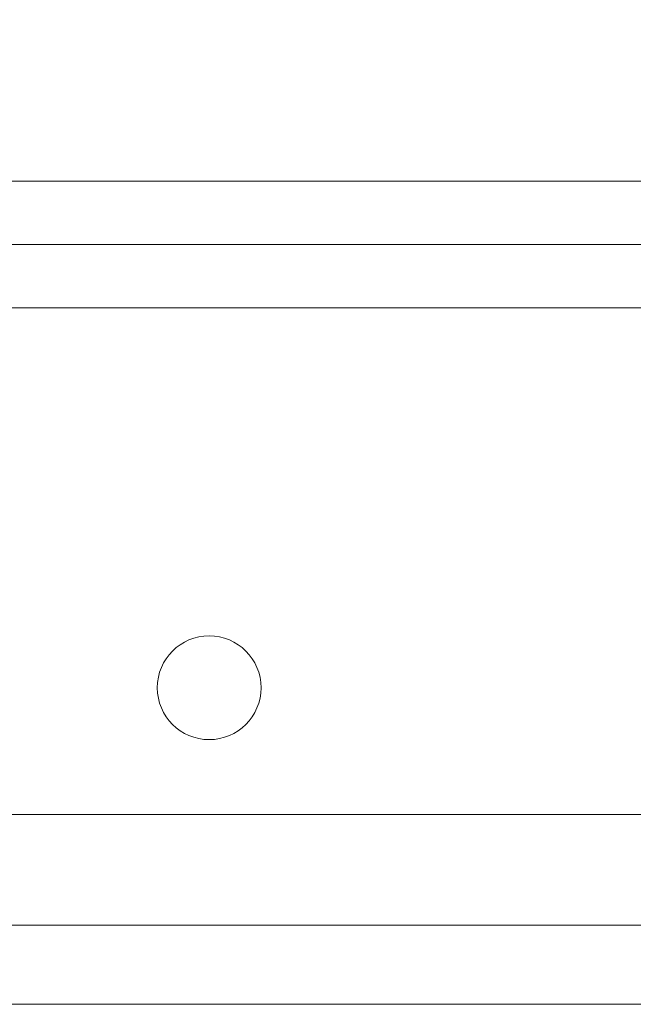
# Model space of a CAD drawing. Units: inches. Extents: x 8 to 255, y 9 to 197.
# Drawn here: x 199 to 202, y 47 to 51 of the extents above; entities that cross this region are included whole.
import ezdxf

# ---------------------------------------------------------------- set-up
doc = ezdxf.new("R2010")
doc.units = ezdxf.units.IN
doc.header["$LTSCALE"] = 24
doc.header["$MEASUREMENT"] = 0
doc.layers.add('FORMAT', color=7, linetype='Continuous')
doc.styles.add('SLDTEXTSTYLE4', font='micross.ttf')
doc.dimstyles.new('SLDDIMSTYLE2', dxfattribs={"dimtxt": 2.232, "dimasz": 3.12, "dimexe": 0, "dimexo": 0.0625, "dimgap": 0.558, "dimtad": 0, "dimtih": 1, "dimtoh": 1, "dimrnd": 1e-09, "dimzin": 12, "dimdsep": 46, "dimlunit": 5, "dimtxsty": 'SLDTEXTSTYLE4', "dimsah": 1, "dimcen": 0.09, "dimadec": 0, "dimazin": 3, "dimtfac": 1, "dimtofl": 0, "dimtmove": 0, "dimatfit": 3, "dimfxl": 1, "dimfrac": 2, "dimtolj": 1, "dimtzin": 12, "dimarcsym": 0})

# ---------------------------------------------------------------- blocks, each defined once
blk = doc.blocks.new('_D_2')
at = {"layer": 'FORMAT'}
for p, q in [((200.6439, 80.2812), (187.2834, 80.2812)), ((190.2834, 80.2812), (190.2834, 71.0575)), ((185.1715, 67.074), (184.4042, 67.074)), ((184.4042, 67.074), (184.4042, 63.602)), ((195.3953, 67.074), (196.1625, 67.074)), ((196.1625, 67.074), (196.1625, 63.602)), ((184.4042, 63.602), (185.1715, 63.602)), ((196.1625, 63.602), (195.3953, 63.602)), ((190.2834, 47.2393), (190.2834, 63.0905)), ((197.5451, 47.2393), (187.2834, 47.2393))]:
    blk.add_line(p, q, dxfattribs=at)
for points in [[(190.2834, 80.2812), (189.8034, 77.1612), (190.7634, 77.1612)], [(190.2834, 47.2393), (190.7634, 50.3593), (189.8034, 50.3593)]]:
    blk.add_solid(points, dxfattribs=at)
at = {"layer": 'FORMAT', "char_height": 2.232, "attachment_point": 1, "style": 'SLDTEXTSTYLE4'}
for s, insert in [('33"', (188.0343, 70.4627)), ('839mm', (185.1715, 66.4792))]:
    blk.add_mtext(s, dxfattribs=dict(at, insert=insert))

msp = doc.modelspace()

# ---------------------------------------------------------------- linework, layer by layer
at = {"color": 7, "linetype": 'Continuous', "lineweight": 18}
for p, q in [((197.7450991, 50.4893392), (215.7450975, 50.4893392)), ((198.9786359, 50.2393377), (220.6237776, 50.2393377)), ((198.7450984, 47.9893397), (203.7450974, 47.9893397)), ((198.7450984, 47.9893397), (244.745098, 47.9893397)), ((198.7450984, 47.5518393), (203.7450974, 47.5518393)), ((198.7450984, 47.2393397), (203.7450974, 47.2393397))]:
    msp.add_line(p, q, dxfattribs=at)
at = {"color": 8, "linetype": 'Continuous', "lineweight": 18}
msp.add_line((199.1323573, 49.9893384), (244.745098, 49.9893384), dxfattribs=at)
at = {"color": 7, "linetype": 'Continuous', "lineweight": 18}
msp.add_circle((200.245098, 48.4893387), 0.205, dxfattribs=at)

# ---------------------------------------------------------------- dimensions: what is measured, and where the dimension line sits
at = {"layer": 'FORMAT'}
dim = msp.add_linear_dim(base=(190.2833984, 80.2811871), p1=(198.745098, 47.2393387), p2=(201.8439169, 80.2811871), angle=90, dimstyle='SLDDIMSTYLE2', dxfattribs=at)
dim.commit()
dim.dimension.update_dxf_attribs({"geometry": '_D_2', "text_midpoint": (190.2833984, 67.0740145), "dimtype": 160})

doc.saveas('drawing.dxf')
